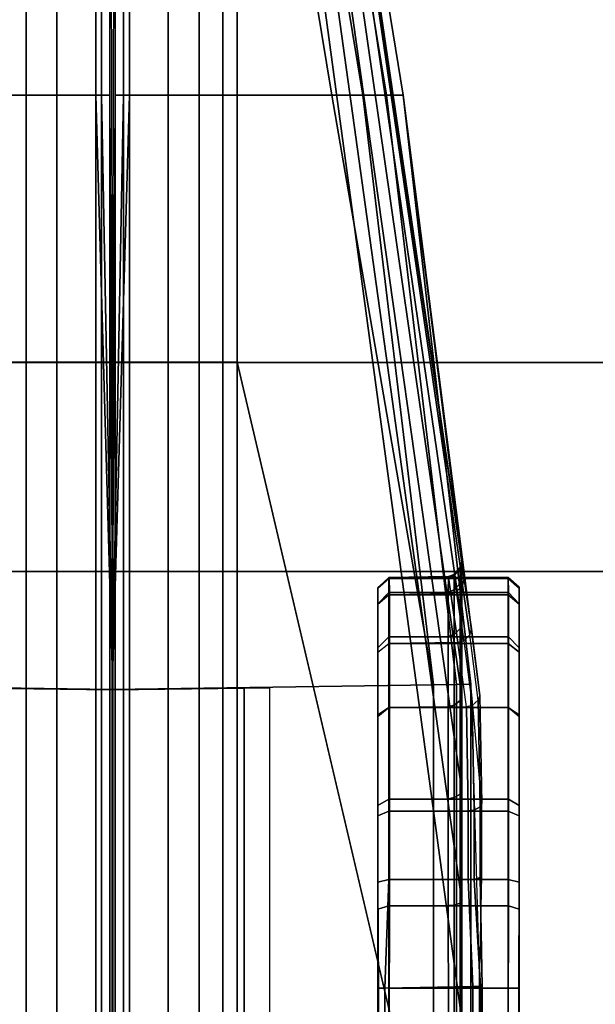
# Model space of a CAD drawing. Units: inches. Extents: x -132 to 154, y -99 to 68.
# Drawn here: x 0 to 0, y -8 to -7 of the extents above; entities that cross this region are included whole.
import ezdxf

# ---------------------------------------------------------------- set-up
doc = ezdxf.new("R2010")
doc.units = ezdxf.units.IN
doc.header["$MEASUREMENT"] = 0
for name, color, linetype in [('TABLE-BASE', 6, 'Continuous'), ('TABLE-CABLETROUGH', 6, 'Continuous'), ('TERRITORY', 5, 'Continuous'), ('TERRITORY-FABRIC', 5, 'Continuous')]:
    doc.layers.add(name, color=color, linetype=linetype)

# ---------------------------------------------------------------- blocks, each defined once
blk = doc.blocks.new('PDU4B_CP_0T')
at = {"layer": 'TABLE-BASE'}
blk.add_3dface([(-3.7715, -9.4237, 17.14922), (4.7715, -9.4237, 17.14922), (4.7715, 9.42167, 17.14922), (-3.7715, 9.42167, 17.14922)], dxfattribs=at)
blk = doc.blocks.new('PDU8F_BB48T_0T')
at = {"layer": 'TERRITORY'}
blk.add_point((2.73873, -0.00004, 45.53238), dxfattribs=at)
at = {"layer": 'TERRITORY-FABRIC'}
for points in [[(2.94608, 0.37496, 43.62679), (2.94697, 0.37496, 18.4075), (2.93809, 0.36481, 18.40761), (2.9372, 0.36481, 43.6269)], [(2.96167, 0.37496, 43.72951), (2.94608, 0.37496, 43.62679), (2.9372, 0.36481, 43.6269), (2.95121, 0.36498, 43.73341)], [(2.94697, 0.37496, 18.4075), (2.96198, 0.37496, 18.3162), (2.95322, 0.36481, 18.31474), (2.93809, 0.36481, 18.40761)], [(3.00223, 0.37496, 43.82498), (2.96167, 0.37496, 43.72951), (2.95121, 0.36498, 43.73341), (2.99214, 0.36498, 43.83173)], [(2.96198, 0.37496, 18.3162), (3.0062, 0.37496, 18.21461), (2.99804, 0.36481, 18.21111), (2.95322, 0.36481, 18.31474)], [(3.0656, 0.37496, 43.90709), (3.00223, 0.37496, 43.82498), (2.99214, 0.36498, 43.83173), (3.05709, 0.36498, 43.91613)], [(3.0062, 0.37496, 18.21461), (3.06403, 0.37496, 18.13889), (3.05707, 0.36481, 18.13338), (2.99804, 0.36481, 18.21111)], [(3.06403, 0.37496, 18.13889), (3.15723, 0.37496, 18.08219), (3.15265, 0.36481, 18.07458), (3.05707, 0.36481, 18.13338)], [(3.14767, 0.37496, 43.97051), (3.0656, 0.37496, 43.90709), (3.05709, 0.36498, 43.91613), (3.14164, 0.36498, 43.98089)], [(3.2431, 0.37496, 44.01114), (3.14767, 0.37496, 43.97051), (3.14164, 0.36498, 43.98089), (3.24006, 0.36498, 44.02159)], [(3.15723, 0.37496, 18.08219), (3.21839, 0.37496, 18.05699), (3.21581, 0.36481, 18.04849), (3.15265, 0.36481, 18.07458)], [(3.31617, 0.36479, 18.03477), (3.21581, 0.36481, 18.04849), (3.21839, 0.37496, 18.05699), (3.31606, 0.37438, 18.04205)], [(3.34571, 0.37496, 44.02651), (3.2431, 0.37496, 44.01114), (3.24006, 0.36498, 44.02159), (3.34571, 0.36481, 44.03539)], [(43.56417, 0.36466, 18.03477), (3.31617, 0.36479, 18.03477), (3.31606, 0.37438, 18.04205), (43.56407, 0.37438, 18.04205)], [(2.95121, 0.36498, 43.73341), (2.9372, 0.36481, 43.6269), (2.9372, 0.25496, 43.6269), (2.95121, 0.25513, 43.73341)], [(2.9372, 0.36481, 43.6269), (2.93809, 0.36481, 18.40761), (2.93809, 0.25496, 18.40761), (2.9372, 0.25496, 43.6269)], [(2.93809, 0.36481, 18.40761), (2.95322, 0.36481, 18.31474), (2.95322, 0.25496, 18.31474), (2.93809, 0.25496, 18.40761)], [(2.99214, 0.36498, 43.83173), (2.95121, 0.36498, 43.73341), (2.95121, 0.25513, 43.73341), (2.99214, 0.25513, 43.83173)], [(2.95322, 0.36481, 18.31474), (2.99804, 0.36481, 18.21111), (2.99804, 0.25496, 18.21111), (2.95322, 0.25496, 18.31474)], [(3.05709, 0.36498, 43.91613), (2.99214, 0.36498, 43.83173), (2.99214, 0.25513, 43.83173), (3.05709, 0.25513, 43.91613)], [(2.99804, 0.36481, 18.21111), (3.05707, 0.36481, 18.13338), (3.05707, 0.25496, 18.13338), (2.99804, 0.25496, 18.21111)], [(3.05707, 0.36481, 18.13338), (3.15265, 0.36481, 18.07458), (3.15265, 0.25496, 18.07458), (3.05707, 0.25496, 18.13338)], [(3.14164, 0.36498, 43.98089), (3.05709, 0.36498, 43.91613), (3.05709, 0.25513, 43.91613), (3.14164, 0.25513, 43.98089)], [(3.24006, 0.36498, 44.02159), (3.14164, 0.36498, 43.98089), (3.14164, 0.25513, 43.98089), (3.24006, 0.25513, 44.02159)], [(3.15265, 0.36481, 18.07458), (3.21581, 0.36481, 18.04849), (3.21581, 0.25496, 18.04849), (3.15265, 0.25496, 18.07458)], [(3.31617, 0.25497, 18.03477), (3.21581, 0.25496, 18.04849), (3.21581, 0.36481, 18.04849), (3.31617, 0.36479, 18.03477)], [(3.34571, 0.36481, 44.03539), (3.24006, 0.36498, 44.02159), (3.24006, 0.25513, 44.02159), (3.34571, 0.25496, 44.03539)], [(43.56417, 0.25498, 18.03477), (3.31617, 0.25497, 18.03477), (3.31617, 0.36479, 18.03477), (43.56417, 0.36466, 18.03477)], [(3.14576, 0.34033, 18.06135), (3.03563, 0.3302, 17.98759), (2.49234, 0.26782, 18.04004), (3.04597, 0.33868, 18.12342)], [(2.49234, 0.26782, 18.04004), (2.93869, 0.32415, 18.31138), (2.98471, 0.33077, 18.20442), (3.04597, 0.33868, 18.12342)], [(3.04597, 0.33868, 18.12342), (3.05051, 0.33716, 18.12697), (2.99003, 0.32925, 18.20666), (2.98471, 0.33077, 18.20442)], [(3.05051, 0.33716, 18.12697), (2.99003, 0.32925, 18.20666), (2.99583, 0.32369, 18.20918), (3.05544, 0.3316, 18.13092)], [(3.31444, 0.33818, 18.00395), (3.21237, 0.34033, 18.03398), (3.14576, 0.34033, 18.06135), (3.03563, 0.3302, 17.98759)], [(3.31444, 0.33818, 18.00395), (6.16311, 0.33818, 18.00395), (6.16325, 0.3302, 17.98759), (3.03563, 0.3302, 17.98759)], [(3.14877, 0.33881, 18.06628), (3.14576, 0.34033, 18.06135), (3.04597, 0.33868, 18.12342), (3.05051, 0.33716, 18.12697)], [(3.14877, 0.33881, 18.06628), (3.05051, 0.33716, 18.12697), (3.05544, 0.3316, 18.13092), (3.15199, 0.33325, 18.07171)], [(3.14877, 0.33881, 18.06628), (3.21408, 0.33881, 18.03949), (3.21237, 0.34033, 18.03398), (3.14576, 0.34033, 18.06135)], [(3.21408, 0.33881, 18.03949), (3.14877, 0.33881, 18.06628), (3.15199, 0.33325, 18.07171), (3.21587, 0.33325, 18.04555)], [(3.21237, 0.34033, 18.03398), (3.21408, 0.33881, 18.03949), (3.3144, 0.34075, 18.01729), (3.31444, 0.33818, 18.00395)], [(3.21587, 0.33325, 18.04555), (3.31442, 0.3391, 18.02725), (3.3144, 0.34075, 18.01729), (3.21408, 0.33881, 18.03949)], [(3.21587, 0.33325, 18.04555), (3.21578, 0.32788, 18.04751), (3.31455, 0.33217, 18.03244), (3.31442, 0.3391, 18.02725)], [(3.31442, 0.3391, 18.02725), (6.1631, 0.3391, 18.02725), (6.16307, 0.34075, 18.01729), (3.3144, 0.34075, 18.01729)], [(3.31444, 0.33818, 18.00395), (3.3144, 0.34075, 18.01729), (6.16307, 0.34075, 18.01729), (6.16311, 0.33818, 18.00395)], [(3.31442, 0.3391, 18.02725), (3.31455, 0.33217, 18.03244), (6.16322, 0.33217, 18.03244), (6.1631, 0.3391, 18.02725)], [(2.49234, 0.25252, 18.00913), (2.49234, 0.26782, 18.04004), (3.03563, 0.3302, 17.98759), (3.03586, 0.31699, 17.97419)], [(2.99003, 0.32925, 18.20666), (2.98471, 0.33077, 18.20442), (2.93869, 0.32415, 18.31138), (2.94438, 0.32263, 18.3123)], [(2.99003, 0.32925, 18.20666), (2.94438, 0.32263, 18.3123), (2.95061, 0.31706, 18.31338), (2.99583, 0.32369, 18.20918)], [(2.99583, 0.32369, 18.20918), (3.05544, 0.3316, 18.13092), (3.05649, 0.32623, 18.13259), (2.99727, 0.31832, 18.21051)], [(3.03586, 0.31699, 17.97419), (3.03563, 0.3302, 17.98759), (6.16325, 0.3302, 17.98759), (6.16348, 0.31699, 17.97419)], [(3.15238, 0.32788, 18.07363), (3.15199, 0.33325, 18.07171), (3.05544, 0.3316, 18.13092), (3.05649, 0.32623, 18.13259)], [(3.15238, 0.32788, 18.07363), (3.05649, 0.32623, 18.13259), (3.05707, 0.25475, 18.13338), (3.15265, 0.25475, 18.07458)], [(3.21578, 0.32788, 18.04751), (3.21587, 0.33325, 18.04555), (3.15199, 0.33325, 18.07171), (3.15238, 0.32788, 18.07363)], [(3.21578, 0.32788, 18.04751), (3.15238, 0.32788, 18.07363), (3.15265, 0.25475, 18.07458), (3.21581, 0.25475, 18.04849)], [(3.21581, 0.25475, 18.04849), (3.31596, 0.25112, 18.03477), (3.31455, 0.33217, 18.03244), (3.21578, 0.32788, 18.04751)], [(3.31596, 0.25112, 18.03477), (6.16463, 0.25112, 18.03477), (6.16322, 0.33217, 18.03244), (3.31455, 0.33217, 18.03244)], [(1.51725, 0.11476, 18.33805), (1.51699, 0.11476, 44.23158), (2.92293, 0.32203, 43.3443), (2.92319, 0.32203, 18.85709)], [(2.92231, 0.32203, 43.6269), (2.92293, 0.32203, 43.3443), (1.51699, 0.11476, 44.23158), (1.51699, 0.11476, 45.15626)], [(1.51699, 0.11476, 45.15626), (1.52427, 0.11477, 45.21998), (2.93693, 0.32203, 43.73723), (2.92231, 0.32203, 43.6269)], [(1.539, 0.1172, 18.23263), (1.51725, 0.11476, 18.33805), (2.92319, 0.32203, 18.85709), (2.92319, 0.32203, 18.40688)], [(2.93693, 0.32203, 43.73723), (1.52427, 0.11477, 45.21998), (1.55365, 0.11477, 45.29439), (2.97933, 0.32203, 43.83912)], [(1.58738, 0.1237, 18.14507), (1.539, 0.1172, 18.23263), (2.92319, 0.32203, 18.40688), (1.65996, 0.13441, 18.08327)], [(1.55365, 0.11477, 45.29439), (1.6077, 0.11477, 45.36404), (3.04663, 0.32203, 43.92659), (2.97933, 0.32203, 43.83912)], [(3.04663, 0.32203, 43.92659), (1.6077, 0.11477, 45.36404), (1.66458, 0.11477, 45.41009), (3.13425, 0.32203, 43.99369)], [(1.82105, 0.15836, 18.04004), (1.74557, 0.14708, 18.05086), (1.65996, 0.13441, 18.08327), (2.92319, 0.32203, 18.40688)], [(1.66458, 0.11477, 45.41009), (1.74149, 0.11472, 45.44234), (3.23623, 0.32203, 44.03587), (3.13425, 0.32203, 43.99369)], [(3.23623, 0.32203, 44.03587), (1.74149, 0.11472, 45.44234), (1.81418, 0.11476, 45.45535), (3.34571, 0.32203, 44.05029)], [(1.81418, 0.11476, 45.45535), (2.73873, 0.11476, 45.45535), (3.62209, 0.32203, 44.04941), (3.34571, 0.32203, 44.05029)], [(2.49234, 0.26782, 18.04004), (1.82105, 0.15836, 18.04004), (2.92319, 0.32203, 18.40688), (2.93869, 0.32415, 18.31138)], [(43.25746, 0.32203, 44.04941), (3.62209, 0.32203, 44.04941), (2.73873, 0.11476, 45.45535), (44.14082, 0.11476, 45.45535)], [(2.9287, 0.32051, 43.34426), (2.92293, 0.32203, 43.3443), (2.92231, 0.32203, 43.6269), (2.92808, 0.32051, 43.6269)], [(2.9287, 0.32051, 43.34426), (2.92293, 0.32203, 43.3443), (2.92231, 0.32203, 43.6269), (2.92808, 0.32051, 43.6269)], [(2.9287, 0.32051, 43.34426), (2.92293, 0.32203, 43.3443), (2.92231, 0.32203, 43.6269), (2.92808, 0.32051, 43.6269)], [(2.9287, 0.32051, 43.34426), (2.92293, 0.32203, 43.3443), (2.92231, 0.32203, 43.6269), (2.92808, 0.32051, 43.6269)], [(2.92808, 0.32051, 43.6269), (2.92231, 0.32203, 43.6269), (2.93693, 0.32203, 43.73723), (2.94248, 0.32051, 43.73575)], [(2.92896, 0.32051, 18.85698), (2.92319, 0.32203, 18.85709), (2.92293, 0.32203, 43.3443), (2.9287, 0.32051, 43.34426)], [(2.92896, 0.32051, 18.40678), (2.94438, 0.32263, 18.3123), (2.93869, 0.32415, 18.31138), (2.92319, 0.32203, 18.40688)], [(2.92896, 0.32051, 18.40678), (2.92319, 0.32203, 18.40688), (2.92319, 0.32203, 18.85709), (2.92896, 0.32051, 18.85698)], [(2.93439, 0.31495, 43.6269), (2.93502, 0.31495, 43.34423), (2.9287, 0.32051, 43.34426), (2.92808, 0.32051, 43.6269)], [(2.93439, 0.31495, 43.6269), (2.93502, 0.31495, 43.34423), (2.9287, 0.32051, 43.34426), (2.92808, 0.32051, 43.6269)], [(2.93439, 0.31495, 43.6269), (2.93502, 0.31495, 43.34423), (2.9287, 0.32051, 43.34426), (2.92808, 0.32051, 43.6269)], [(2.93439, 0.31495, 43.6269), (2.93502, 0.31495, 43.34423), (2.9287, 0.32051, 43.34426), (2.92808, 0.32051, 43.6269)], [(2.93439, 0.31495, 43.6269), (2.92808, 0.32051, 43.6269), (2.94248, 0.32051, 43.73575), (2.94857, 0.31495, 43.73411)], [(2.92896, 0.32051, 18.85698), (2.9287, 0.32051, 43.34426), (2.93502, 0.31495, 43.34423), (2.93528, 0.31495, 18.85694)], [(2.94438, 0.32263, 18.3123), (2.92896, 0.32051, 18.40678), (2.93528, 0.31495, 18.40674), (2.95061, 0.31706, 18.31338)], [(2.92896, 0.32051, 18.40678), (2.92896, 0.32051, 18.85698), (2.93528, 0.31495, 18.85694), (2.93528, 0.31495, 18.40674)], [(2.94248, 0.32051, 43.73575), (2.93693, 0.32203, 43.73723), (2.97933, 0.32203, 43.83912), (2.98431, 0.32051, 43.83625)], [(2.94857, 0.31495, 43.73411), (2.94248, 0.32051, 43.73575), (2.98431, 0.32051, 43.83625), (2.98977, 0.31495, 43.8331)], [(2.99727, 0.31832, 18.21051), (2.99583, 0.32369, 18.20918), (2.95061, 0.31706, 18.31338), (2.95232, 0.31169, 18.31433)], [(2.99727, 0.31832, 18.21051), (2.95232, 0.31169, 18.31433), (2.95322, 0.25475, 18.31474), (2.99804, 0.25475, 18.21111)], [(2.98431, 0.32051, 43.83625), (2.97933, 0.32203, 43.83912), (3.04663, 0.32203, 43.92659), (3.0507, 0.32051, 43.92252)], [(2.98977, 0.31495, 43.8331), (2.98431, 0.32051, 43.83625), (3.0507, 0.32051, 43.92252), (3.05515, 0.31495, 43.91807)], [(3.05649, 0.32623, 18.13259), (2.99727, 0.31832, 18.21051), (2.99804, 0.25475, 18.21111), (3.05707, 0.25475, 18.13338)], [(3.0507, 0.32051, 43.92252), (3.04663, 0.32203, 43.92659), (3.13425, 0.32203, 43.99369), (3.13713, 0.32051, 43.98871)], [(3.05515, 0.31495, 43.91807), (3.0507, 0.32051, 43.92252), (3.13713, 0.32051, 43.98871), (3.14028, 0.31495, 43.98326)], [(3.13713, 0.32051, 43.98871), (3.13425, 0.32203, 43.99369), (3.23623, 0.32203, 44.03587), (3.23772, 0.32051, 44.03031)], [(3.14028, 0.31495, 43.98326), (3.13713, 0.32051, 43.98871), (3.23772, 0.32051, 44.03031), (3.23935, 0.31495, 44.02423)], [(3.23772, 0.32051, 44.03031), (3.23623, 0.32203, 44.03587), (3.34571, 0.32203, 44.05029), (3.34571, 0.32051, 44.04452)], [(3.23935, 0.31495, 44.02423), (3.23772, 0.32051, 44.03031), (3.34571, 0.32051, 44.04452), (3.34571, 0.31495, 44.0382)], [(2.49234, 0.25252, 18.00913), (3.03586, 0.31699, 17.97419), (3.03623, 0.2957, 17.96448), (2.49234, 0.23065, 17.9849)], [(2.93688, 0.30958, 43.34426), (2.93502, 0.31495, 43.34423), (2.93439, 0.31495, 43.6269), (2.93625, 0.30958, 43.6269)], [(2.93688, 0.30958, 43.34426), (2.93502, 0.31495, 43.34423), (2.93439, 0.31495, 43.6269), (2.93625, 0.30958, 43.6269)], [(2.93688, 0.30958, 43.34426), (2.93502, 0.31495, 43.34423), (2.93439, 0.31495, 43.6269), (2.93625, 0.30958, 43.6269)], [(2.93688, 0.30958, 43.34426), (2.93502, 0.31495, 43.34423), (2.93439, 0.31495, 43.6269), (2.93625, 0.30958, 43.6269)], [(2.93625, 0.30958, 43.6269), (2.93439, 0.31495, 43.6269), (2.94857, 0.31495, 43.73411), (2.95077, 0.30941, 43.73363)], [(2.93714, 0.30958, 18.85758), (2.93528, 0.31495, 18.85694), (2.93502, 0.31495, 43.34423), (2.93688, 0.30958, 43.34426)], [(2.95232, 0.31169, 18.31433), (2.95061, 0.31706, 18.31338), (2.93528, 0.31495, 18.40674), (2.93714, 0.30958, 18.40737)], [(2.93714, 0.30958, 18.40737), (2.93528, 0.31495, 18.40674), (2.93528, 0.31495, 18.85694), (2.93714, 0.30958, 18.85758)], [(2.9372, 0.25475, 43.6269), (2.93783, 0.25475, 43.34422), (2.93688, 0.30958, 43.34426), (2.93625, 0.30958, 43.6269)], [(2.9372, 0.25475, 43.6269), (2.93783, 0.25475, 43.34422), (2.93688, 0.30958, 43.34426), (2.93625, 0.30958, 43.6269)], [(2.9372, 0.25475, 43.6269), (2.93783, 0.25475, 43.34422), (2.93688, 0.30958, 43.34426), (2.93625, 0.30958, 43.6269)], [(2.9372, 0.25475, 43.6269), (2.93783, 0.25475, 43.34422), (2.93688, 0.30958, 43.34426), (2.93625, 0.30958, 43.6269)], [(2.9372, 0.25475, 43.6269), (2.93625, 0.30958, 43.6269), (2.95077, 0.30941, 43.73363), (2.95121, 0.25458, 43.73341)], [(2.93714, 0.30958, 18.85758), (2.93688, 0.30958, 43.34426), (2.93783, 0.25475, 43.34422), (2.93809, 0.25475, 18.85782)], [(2.95232, 0.31169, 18.31433), (2.93714, 0.30958, 18.40737), (2.93809, 0.25475, 18.40761), (2.95322, 0.25475, 18.31474)], [(2.93714, 0.30958, 18.40737), (2.93714, 0.30958, 18.85758), (2.93809, 0.25475, 18.85782), (2.93809, 0.25475, 18.40761)], [(2.95077, 0.30941, 43.73363), (2.94857, 0.31495, 43.73411), (2.98977, 0.31495, 43.8331), (2.99162, 0.30941, 43.8322)], [(2.95121, 0.25458, 43.73341), (2.95077, 0.30941, 43.73363), (2.99162, 0.30941, 43.8322), (2.99214, 0.25458, 43.83173)], [(2.99162, 0.30941, 43.8322), (2.98977, 0.31495, 43.8331), (3.05515, 0.31495, 43.91807), (3.05659, 0.30941, 43.91684)], [(2.99214, 0.25458, 43.83173), (2.99162, 0.30941, 43.8322), (3.05659, 0.30941, 43.91684), (3.05709, 0.25458, 43.91613)], [(3.03586, 0.31699, 17.97419), (6.16348, 0.31699, 17.97419), (6.16385, 0.2957, 17.96448), (3.03623, 0.2957, 17.96448)], [(3.05659, 0.30941, 43.91684), (3.05515, 0.31495, 43.91807), (3.14028, 0.31495, 43.98326), (3.14127, 0.30941, 43.98176)], [(3.05709, 0.25458, 43.91613), (3.05659, 0.30941, 43.91684), (3.14127, 0.30941, 43.98176), (3.14164, 0.25458, 43.98089)], [(3.14127, 0.30941, 43.98176), (3.14028, 0.31495, 43.98326), (3.23935, 0.31495, 44.02423), (3.23986, 0.30941, 44.02255)], [(3.14164, 0.25458, 43.98089), (3.14127, 0.30941, 43.98176), (3.23986, 0.30941, 44.02255), (3.24006, 0.25458, 44.02159)], [(3.23986, 0.30941, 44.02255), (3.23935, 0.31495, 44.02423), (3.34571, 0.31495, 44.0382), (3.34571, 0.30958, 44.03634)], [(3.24006, 0.25458, 44.02159), (3.23986, 0.30941, 44.02255), (3.34571, 0.30958, 44.03634), (3.34571, 0.25475, 44.03539)], [(2.49234, 0.20224, 17.96903), (2.49234, 0.23065, 17.9849), (3.03623, 0.2957, 17.96448)], [(2.49234, 0.20224, 17.96903), (3.03623, 0.2957, 17.96448), (3.04065, -0.0003, 17.96318), (2.49234, 0.01544, 17.96301)], [(3.04065, -0.0003, 17.96318), (3.03623, 0.2957, 17.96448), (6.16385, 0.2957, 17.96448), (6.16827, -0.0003, 17.96318)], [(2.49234, 0.26782, 18.04004), (2.49234, 0.25252, 18.00913), (1.82105, 0.14185, 18.00913), (1.82105, 0.15836, 18.04004)], [(2.94671, 0.2446, 43.34422), (2.93783, 0.25475, 43.34422), (2.9372, 0.25475, 43.6269), (2.94671, 0.2446, 43.6269)], [(2.94671, 0.2446, 43.34422), (2.93783, 0.25475, 43.34422), (2.9372, 0.25475, 43.6269), (2.94671, 0.2446, 43.6269)], [(2.94671, 0.2446, 43.34422), (2.93783, 0.25475, 43.34422), (2.9372, 0.25475, 43.6269), (2.94671, 0.2446, 43.6269)], [(2.94671, 0.2446, 43.34422), (2.93783, 0.25475, 43.34422), (2.9372, 0.25475, 43.6269), (2.94671, 0.2446, 43.6269)], [(2.94671, 0.2446, 43.6269), (2.9372, 0.25475, 43.6269), (2.95121, 0.25458, 43.73341), (2.96167, 0.2446, 43.72951)], [(2.94697, 0.2446, 18.85771), (2.93809, 0.25475, 18.85782), (2.93783, 0.25475, 43.34422), (2.94671, 0.2446, 43.34422)], [(2.96198, 0.2446, 18.3162), (2.95322, 0.25475, 18.31474), (2.93809, 0.25475, 18.40761), (2.94697, 0.2446, 18.4075)], [(2.94697, 0.2446, 18.4075), (2.93809, 0.25475, 18.40761), (2.93809, 0.25475, 18.85782), (2.94697, 0.2446, 18.85771)], [(2.96167, 0.2446, 43.72951), (2.95121, 0.25458, 43.73341), (2.99214, 0.25458, 43.83173), (3.00223, 0.2446, 43.82498)], [(3.0062, 0.2446, 18.21461), (2.99804, 0.25475, 18.21111), (2.95322, 0.25475, 18.31474), (2.96198, 0.2446, 18.3162)], [(3.00223, 0.2446, 43.82498), (2.99214, 0.25458, 43.83173), (3.05709, 0.25458, 43.91613), (3.0656, 0.2446, 43.90709)], [(2.99804, 0.25475, 18.21111), (3.05707, 0.25475, 18.13338), (3.06403, 0.2446, 18.13889), (3.0062, 0.2446, 18.21461)], [(3.15723, 0.2446, 18.08219), (3.15265, 0.25475, 18.07458), (3.05707, 0.25475, 18.13338), (3.06403, 0.2446, 18.13889)], [(3.0656, 0.2446, 43.90709), (3.05709, 0.25458, 43.91613), (3.14164, 0.25458, 43.98089), (3.14767, 0.2446, 43.97051)], [(3.14767, 0.2446, 43.97051), (3.14164, 0.25458, 43.98089), (3.24006, 0.25458, 44.02159), (3.2431, 0.2446, 44.01114)], [(3.21839, 0.2446, 18.05699), (3.21581, 0.25475, 18.04849), (3.15265, 0.25475, 18.07458), (3.15723, 0.2446, 18.08219)], [(3.21581, 0.25475, 18.04849), (3.21839, 0.2446, 18.05699), (3.31606, 0.24518, 18.04205), (3.31596, 0.25112, 18.03477)], [(3.2431, 0.2446, 44.01114), (3.24006, 0.25458, 44.02159), (3.34571, 0.25475, 44.03539), (3.34571, 0.2446, 44.02651)], [(2.49234, 0.23065, 17.9849), (1.82105, 0.11999, 17.9849), (1.82105, 0.14185, 18.00913), (2.49234, 0.25252, 18.00913)], [(3.31596, 0.25112, 18.03477), (3.31606, 0.24518, 18.04205), (6.16473, 0.24518, 18.04205), (6.16463, 0.25112, 18.03477)], [(2.94697, 0.2446, 18.4075), (3.21839, 0.2446, 18.05699), (3.15723, 0.2446, 18.08219), (2.96198, 0.2446, 18.3162)], [(2.96198, 0.2446, 18.3162), (3.15723, 0.2446, 18.08219), (3.06403, 0.2446, 18.13889), (3.0062, 0.2446, 18.21461)], [(2.49234, 0.23065, 17.9849), (2.49234, 0.20224, 17.96903), (1.82105, 0.09157, 17.96903), (1.82105, 0.11999, 17.9849)], [(2.49234, 0.01544, 17.96301), (1.82105, 0.01544, 17.96301), (1.82105, 0.09157, 17.96903), (2.49234, 0.20224, 17.96903)], [(3.03976, 0.1213, 18.03578), (6.1669, 0.1213, 18.03578), (6.16648, 0.1449, 18.06515), (3.03935, 0.1449, 18.06515)], [(3.03976, 0.1213, 18.03578), (3.04113, -0.0003, 18.0358), (6.16827, -0.0003, 18.0358), (6.1669, 0.1213, 18.03578)], [(1.81418, 0.11476, 45.45535), (1.81418, 0.1015, 45.48626), (2.73873, 0.1015, 45.48626), (2.73873, 0.11476, 45.45535)], [(2.73873, 0.11476, 45.45535), (2.73873, 0.1015, 45.48626), (44.14082, 0.1015, 45.48626), (44.14082, 0.11476, 45.45535)], [(1.81418, 0.07964, 45.51049), (2.73873, 0.07964, 45.51049), (2.73873, 0.1015, 45.48626), (1.81418, 0.1015, 45.48626)], [(44.14082, 0.1015, 45.48626), (2.73873, 0.1015, 45.48626), (2.73873, 0.07964, 45.51049), (44.14082, 0.07964, 45.51049)], [(1.81418, 0.07964, 45.51049), (1.81418, 0.05122, 45.52636), (2.73873, 0.05122, 45.52636), (2.73873, 0.07964, 45.51049)], [(2.73873, 0.07964, 45.51049), (2.73873, 0.05122, 45.52636), (44.14082, 0.05122, 45.52636), (44.14082, 0.07964, 45.51049)], [(1.81418, 0.01544, 45.53238), (2.73873, 0.01544, 45.53238), (2.73873, 0.05122, 45.52636), (1.81418, 0.05122, 45.52636)], [(44.14082, 0.05122, 45.52636), (2.73873, 0.05122, 45.52636), (2.73873, 0.01544, 45.53238), (44.14082, 0.01544, 45.53238)], [(2.73873, 0.01544, 45.53238), (1.81418, 0.01544, 45.53238), (1.81418, 0.01013, 45.52936), (2.73873, 0.01013, 45.52936)], [(1.81418, 0.0024, 45.48228), (2.73873, 0.0024, 45.48228), (2.73873, 0.01013, 45.52936), (1.81418, 0.01013, 45.52936)], [(2.49234, 0.01544, 17.96301), (2.49234, 0.01013, 17.96603), (1.82105, 0.01013, 17.96603), (1.82105, 0.01544, 17.96301)], [(1.82105, 0.01013, 17.96603), (2.49234, 0.01013, 17.96603), (2.49234, 0.0024, 18.01311), (1.82105, 0.0024, 18.01311)], [(2.49234, 0.01544, 17.96301), (3.04065, -0.0003, 17.96318), (2.49234, 0.01013, 17.96603), (2.49234, 0.01544, 17.96301)], [(2.49234, 0.01013, 17.96603), (3.04065, -0.0003, 17.96318), (3.04113, -0.0003, 18.0358), (2.49234, 0.0024, 18.01311)], [(2.73873, 0.01544, 45.53238), (2.73873, 0.01013, 45.52936), (44.14082, 0.01013, 45.52936), (44.14082, 0.01544, 45.53238)], [(44.14082, 0.01013, 45.52936), (2.73873, 0.01013, 45.52936), (2.73873, 0.0024, 45.48228), (44.14082, 0.0024, 45.48228)], [(1.81418, 0.0024, 45.48228), (1.81418, 0.0024, 45.46728), (2.73873, 0.0024, 45.46728), (2.73873, 0.0024, 45.48228)], [(3.04113, -0.0003, 18.0358), (1.82105, 0.0024, 18.02811), (1.82105, 0.0024, 18.01311), (2.49234, 0.0024, 18.01311)], [(2.49234, -0.00248, 18.01311), (1.82105, -0.00248, 18.01311), (1.82105, -0.00248, 18.02811), (3.04113, 0.00022, 18.0358)], [(2.49234, -0.01552, 17.96301), (3.04065, 0.00022, 17.96318), (3.03623, -0.29579, 17.96448), (2.49234, -0.20232, 17.96903)], [(2.49234, -0.01552, 17.96301), (2.49234, -0.01021, 17.96603), (3.04065, 0.00022, 17.96318), (2.49234, -0.01552, 17.96301)], [(2.49234, -0.00248, 18.01311), (3.04113, 0.00022, 18.0358), (3.04065, 0.00022, 17.96318), (2.49234, -0.01021, 17.96603)], [(2.73873, 0.0024, 45.48228), (2.73873, 0.0024, 45.46728), (44.14082, 0.0024, 45.46728), (44.14082, 0.0024, 45.48228)], [(6.16827, 0.00022, 17.96318), (6.16385, -0.29579, 17.96448), (3.03623, -0.29579, 17.96448), (3.04065, 0.00022, 17.96318)], [(6.1669, -0.12139, 18.03578), (6.16827, 0.00022, 18.0358), (3.04113, 0.00022, 18.0358), (3.03976, -0.12139, 18.03578)], [(3.04113, 0.00022, 18.0358), (6.16827, 0.00022, 18.0358), (6.16827, 0.00022, 17.96318), (3.04065, 0.00022, 17.96318)], [(2.73873, -0.00248, 45.48228), (2.73873, -0.00248, 45.46728), (1.81418, -0.00248, 45.46728), (1.81418, -0.00248, 45.48228)], [(1.81418, -0.01021, 45.52936), (2.73873, -0.01021, 45.52936), (2.73873, -0.00248, 45.48228), (1.81418, -0.00248, 45.48228)], [(1.82105, -0.00248, 18.01311), (2.49234, -0.00248, 18.01311), (2.49234, -0.01021, 17.96603), (1.82105, -0.01021, 17.96603)], [(44.14082, -0.00248, 45.48228), (44.14082, -0.00248, 45.46728), (2.73873, -0.00248, 45.46728), (2.73873, -0.00248, 45.48228)], [(44.14082, -0.00248, 45.48228), (2.73873, -0.00248, 45.48228), (2.73873, -0.01021, 45.52936), (44.14082, -0.01021, 45.52936)], [(3.04065, -0.0003, 17.96318), (6.16827, -0.0003, 17.96318), (6.16827, -0.0003, 18.0358), (3.04113, -0.0003, 18.0358)], [(2.73873, -0.01021, 45.52936), (1.81418, -0.01021, 45.52936), (1.81418, -0.01552, 45.53238), (2.73873, -0.01552, 45.53238)], [(1.81418, -0.05131, 45.52636), (2.73873, -0.05131, 45.52636), (2.73873, -0.01552, 45.53238), (1.81418, -0.01552, 45.53238)], [(1.82105, -0.01552, 17.96301), (1.82105, -0.01021, 17.96603), (2.49234, -0.01021, 17.96603), (2.49234, -0.01552, 17.96301)], [(2.49234, -0.20232, 17.96903), (1.82105, -0.09165, 17.96903), (1.82105, -0.01552, 17.96301), (2.49234, -0.01552, 17.96301)], [(44.14082, -0.01552, 45.53238), (44.14082, -0.01021, 45.52936), (2.73873, -0.01021, 45.52936), (2.73873, -0.01552, 45.53238)], [(44.14082, -0.01552, 45.53238), (2.73873, -0.01552, 45.53238), (2.73873, -0.05131, 45.52636), (44.14082, -0.05131, 45.52636)], [(2.73873, -0.07972, 45.51049), (2.73873, -0.05131, 45.52636), (1.81418, -0.05131, 45.52636), (1.81418, -0.07972, 45.51049)], [(44.14082, -0.07972, 45.51049), (44.14082, -0.05131, 45.52636), (2.73873, -0.05131, 45.52636), (2.73873, -0.07972, 45.51049)], [(1.81418, -0.10159, 45.48626), (2.73873, -0.10159, 45.48626), (2.73873, -0.07972, 45.51049), (1.81418, -0.07972, 45.51049)], [(44.14082, -0.07972, 45.51049), (2.73873, -0.07972, 45.51049), (2.73873, -0.10159, 45.48626), (44.14082, -0.10159, 45.48626)]]:
    blk.add_3dface(points, dxfattribs=at)
for points, invisible_edges in [([(2.96167, 0.37496, 43.72951), (3.2431, 0.37496, 44.01114), (3.34571, 0.37496, 44.02651), (2.94608, 0.37496, 43.62679)], 5), ([(43.93347, 0.37496, 43.62679), (2.94608, 0.37496, 43.62679), (3.34571, 0.37496, 44.02651), (43.53384, 0.37496, 44.02651)], 11), ([(2.94697, 0.37496, 18.4075), (2.94608, 0.37496, 43.62679), (43.93347, 0.37496, 43.62679), (43.93316, 0.37496, 18.4075)], 10), ([(3.21839, 0.37496, 18.05699), (2.96198, 0.37496, 18.3162), (2.94697, 0.37496, 18.4075), (3.31606, 0.37438, 18.04205)], 5), ([(43.56407, 0.37438, 18.04205), (3.31606, 0.37438, 18.04205), (2.94697, 0.37496, 18.4075), (43.93316, 0.37496, 18.4075)], 14), ([(3.14767, 0.37496, 43.97051), (3.2431, 0.37496, 44.01114), (2.96167, 0.37496, 43.72951), (3.00223, 0.37496, 43.82498)], 10), ([(3.0062, 0.37496, 18.21461), (2.96198, 0.37496, 18.3162), (3.21839, 0.37496, 18.05699), (3.15723, 0.37496, 18.08219)], 10), ([(3.00223, 0.37496, 43.82498), (3.0656, 0.37496, 43.90709), (3.14767, 0.37496, 43.97051), (3.00223, 0.37496, 43.82498)], 4), ([(3.15723, 0.37496, 18.08219), (3.06403, 0.37496, 18.13889), (3.0062, 0.37496, 18.21461), (3.15723, 0.37496, 18.08219)], 4)]:
    blk.add_3dface(points, dxfattribs=dict(at, invisible_edges=invisible_edges))
blk = doc.blocks.new('UDY2AS_2448LEE_8T')
at = {"layer": 'TABLE-CABLETROUGH'}
for points in [[(43.19823, -9.518, 13.17099), (43.19823, 9.517, 13.17099), (44.96863, 9.517, 13.17099), (44.96863, -9.518, 13.17099)], [(43.94823, 7.721, 17.06639), (43.94823, 7.721, 17.17099), (43.94823, -7.721, 17.17099), (43.94823, -7.721, 17.06639)], [(2.75863, 0.62, 17.05359), (2.75863, -0.62, 17.05359), (44.14113, -0.62, 17.05359), (44.14113, 0.62, 17.05359)], [(2.75863, -0.62, 16.30359), (2.75863, 0.62, 16.30359), (44.14113, 0.62, 16.30359), (44.14113, -0.62, 16.30359)], [(2.75863, -0.62, 16.98859), (2.75863, 0.62, 16.98859), (44.14113, 0.62, 16.98859), (44.14113, -0.62, 16.98859)], [(2.75863, 0.62, 16.36859), (2.75863, -0.62, 16.36859), (44.14113, -0.62, 16.36859), (44.14113, 0.62, 16.36859)], [(44.14113, -0.62, 16.36859), (44.14113, -0.62, 16.30359), (44.14113, 0.62, 16.30359), (44.14113, 0.62, 16.36859)], [(44.14113, 0.62, 16.98859), (44.14113, 0.62, 17.05359), (44.14113, -0.62, 17.05359), (44.14113, -0.62, 16.98859)]]:
    blk.add_3dface(points, dxfattribs=at)
for points, invisible_edges in [([(44.96863, 9.517, 13.27559), (43.19823, 9.517, 13.27559), (43.19823, -9.518, 13.27559), (44.96863, -9.518, 13.27559)], 8), ([(43.94823, -7.721, 17.17099), (44.96863, -9.518, 17.17099), (44.96863, 9.517, 17.17099), (43.94823, 7.721, 17.17099)], 5), ([(44.96863, 9.517, 17.06639), (44.96863, -9.518, 17.06639), (43.94823, -7.721, 17.06639), (43.94823, 7.721, 17.06639)], 11)]:
    blk.add_3dface(points, dxfattribs=dict(at, invisible_edges=invisible_edges))

msp = doc.modelspace()

# ---------------------------------------------------------------- block references
for name, p, rotation in [('PDU4B_CP_0T', (-0.23361, -3.57137), 270), ('UDY2AS_2448LEE_8T', (-0.23361, -51.45134), 90), ('PDU8F_BB48T_0T', (-0.23361, -4.57137), 270)]:
    msp.add_blockref(name, p, dxfattribs=dict(rotation=rotation))

doc.saveas('drawing.dxf')
